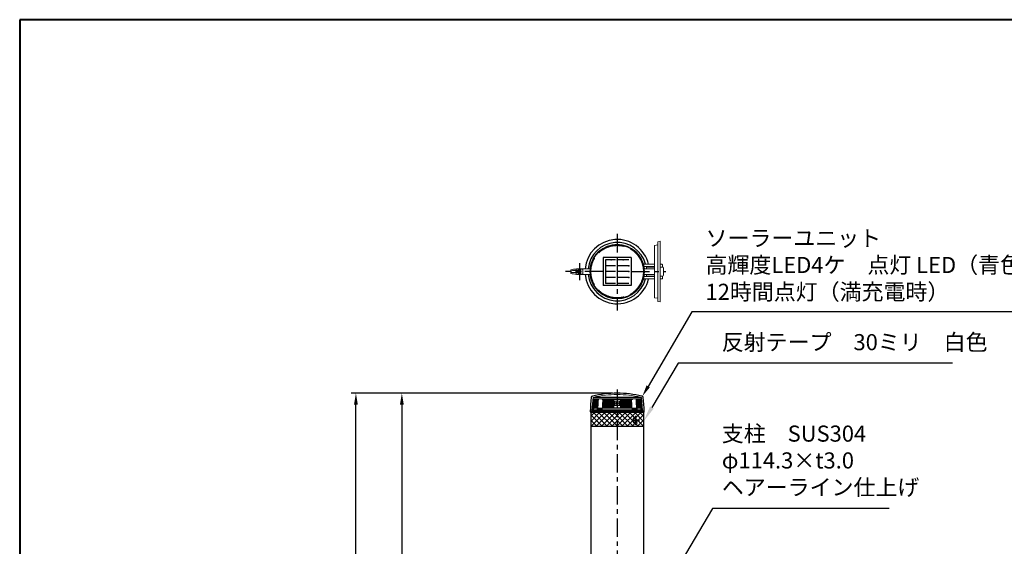
# Model space of a CAD drawing. Units: millimetres. Extents: x 184 to 4034, y 116 to 2786.
# Drawn here: x 184 to 2326, y 1641 to 2786 of the extents above; entities that cross this region are included whole.
import ezdxf

# ---------------------------------------------------------------- set-up
doc = ezdxf.new("R2010")
doc.units = ezdxf.units.MM
doc.header["$LTSCALE"] = 10
for name, pattern in [('AM_ISO02W050', [7.5, 6, -1.5]), ('CENTER', [7, 4, -1, 1, -1]), ('DASHED', [3.5, 2, -1.5])]:
    doc.linetypes.add(name, pattern=pattern)
for name, color, linetype, lineweight in [('AM_0', 7, 'Continuous', 30), ('AM_3', 6, 'AM_ISO02W050', 25), ('AM_5', 3, 'Continuous', 25), ('中心線', 4, 'CENTER', 25), ('図枠', 7, 'Continuous', 50)]:
    doc.layers.add(name, color=color, linetype=linetype, lineweight=lineweight)
for name, color, linetype in [('TOP_DXF_CONTINUOUS_LINE', 7, 'Continuous'), ('一点鎖線', 4, 'CENTER'), ('実線', 7, 'Continuous'), ('破線', 6, 'DASHED')]:
    doc.layers.add(name, color=color, linetype=linetype)
doc.styles.add('ACISOTS', font='isocp.shx', dxfattribs={"height": 1, "bigfont": 'extfont.shx'})
doc.styles.get("Standard").update_dxf_attribs({"font": 'isocp.shx', "bigfont": 'extfont.shx'})
doc.dimstyles.new('AM_ISO$0', dxfattribs={"dimtxt": 3.5, "dimasz": 2.5, "dimexe": 1, "dimexo": 1, "dimgap": 1.5, "dimtad": 1, "dimdsep": 46, "dimtxsty": 'Standard', "dimcen": 0, "dimclrd": 256, "dimclre": 256, "dimclrt": 2, "dimadec": 0, "dimazin": 2, "dimtp": 0.1, "dimtm": 0.1, "dimtfac": 0.71, "dimtmove": 0, "dimatfit": 3, "dimfxl": 0, "dimlwd": -1, "dimlwe": -1, "dimarcsym": 0})

# ---------------------------------------------------------------- blocks, each defined once
blk = doc.blocks.new('帝金図面用紙HP用')
at = {"layer": '図枠', "color": 1, "lineweight": 40}
for p, q in [((405, 282), (20, 282)), ((20, 282), (20, 15))]:
    blk.add_line(p, q, dxfattribs=at)
blk = doc.blocks.new('*D41')
at = {"layer": 'AM_5'}
for p, q in [((1473.7, 1973.6), (1005.2, 1973.6)), ((1015.2, 1948.6), (1015.2, 1141.6)), ((1223.7, 1116.6), (1005.2, 1116.6))]:
    blk.add_line(p, q, dxfattribs=at)
for points in [[(1011, 1948.6), (1019.4, 1948.6), (1015.2, 1973.6)], [(1011, 1141.6), (1019.4, 1141.6), (1015.2, 1116.6)]]:
    blk.add_solid(points, dxfattribs=at)
at = {"layer": 'Defpoints', "color": 0}
for p in [(1483.7, 1973.6), (1015.2, 1116.6), (1233.7, 1116.6)]:
    blk.add_point(p, dxfattribs=at)
at = {"layer": 'AM_5', "color": 2, "insert": (982.7, 1545.1), "char_height": 35, "attachment_point": 5, "rotation": 90}
blk.add_mtext('857', dxfattribs=at)
blk = doc.blocks.new('*D43')
at = {"layer": 'AM_5'}
for p, q in [((1473.7, 1973.6), (905.2, 1973.6)), ((915.2, 891.6), (915.2, 1948.6)), ((1223.7, 866.6), (905.2, 866.6))]:
    blk.add_line(p, q, dxfattribs=at)
for points in [[(911, 1948.6), (919.4, 1948.6), (915.2, 1973.6)], [(911, 891.6), (919.4, 891.6), (915.2, 866.6)]]:
    blk.add_solid(points, dxfattribs=at)
at = {"layer": 'Defpoints', "color": 0}
for p in [(915.2, 1973.6), (1483.7, 1973.6), (1233.7, 866.6)]:
    blk.add_point(p, dxfattribs=at)
at = {"layer": 'AM_5', "color": 2, "insert": (882.7, 1420.1), "char_height": 35, "attachment_point": 5, "rotation": 90}
blk.add_mtext('1107', dxfattribs=at)
blk = doc.blocks.new('*S49')
at = {"layer": 'AM_5'}
for p, q in [((1691.2, 1723.1), (1559.1, 1500.7)), ((2075.3, 1723.1), (1691.2, 1723.1))]:
    blk.add_line(p, q, dxfattribs=at)
at = {"layer": 'AM_5', "linetype": 'Continuous'}
blk.add_trace([(1555.2, 1503), (1563.1, 1498.3), (1541.2, 1470.6)], dxfattribs=at)
at = {"layer": 'AM_5', "color": 2, "insert": (1711.3, 1740.6), "char_height": 35, "attachment_point": 7, "style": 'ACISOTS'}
blk.add_mtext('支柱\u3000SUS304\\Pφ114.3×t3.0\\Pヘアーライン仕上げ', dxfattribs=at)
blk = doc.blocks.new('*S50')
at = {"layer": 'AM_5'}
for p, q in [((1616.2, 2038.6), (1559.1, 1942.4)), ((2213, 2038.6), (1616.2, 2038.6))]:
    blk.add_line(p, q, dxfattribs=at)
at = {"layer": 'AM_5', "linetype": 'Continuous'}
blk.add_trace([(1555.2, 1944.8), (1563.1, 1940.1), (1541.2, 1912.3)], dxfattribs=at)
at = {"layer": 'AM_5', "color": 2, "insert": (1711.3, 2056.1), "char_height": 35, "attachment_point": 7, "style": 'ACISOTS'}
blk.add_mtext('反射テープ\u300030ミリ\u3000白色', dxfattribs=at)
blk = doc.blocks.new('*S55')
at = {"layer": 'AM_5'}
for p, q in [((1645.9, 2150.6), (1551.1, 1988.4)), ((2737.5, 2150.6), (1645.9, 2150.6))]:
    blk.add_line(p, q, dxfattribs=at)
at = {"layer": 'AM_5', "linetype": 'Continuous'}
blk.add_trace([(1547.5, 1990.5), (1554.7, 1986.3), (1538.5, 1966.8)], dxfattribs=at)
at = {"layer": 'AM_5', "color": 2, "insert": (1675.9, 2165.6), "char_height": 35, "attachment_point": 7}
blk.add_mtext('ソーラーユニット\\P高輝度LED4ケ\u3000点灯 LED（青色\u3000or\u3000白色\u3000or\u3000緑色）\\P12時間点灯（満充電時）', dxfattribs=at)

msp = doc.modelspace()

# ---------------------------------------------------------------- linework, layer by layer
for p, q in [((1514.175, 2268.45), (1453.175, 2268.45)), ((1453.175, 2268.45), (1453.175, 2207.45)), ((1458.175, 2263.45), (1458.175, 2212.45)), ((1514.175, 2268.45), (1514.175, 2207.45)), ((1514.175, 2207.45), (1453.175, 2207.45)), ((1479.675, 2212.45), (1458.175, 2212.45)), ((1509.175, 2212.45), (1483.675, 2212.45))]:
    msp.add_line(p, q)
at = {"lineweight": 5}
for p, q in [((1431.15, 1964.054), (1428.755, 1936.054)), ((1429.29, 1936.054), (1431.448, 1961.531)), ((1429.431, 1936.054), (1431.583, 1961.52)), ((1429.675, 1936.054), (1431.82, 1961.554)), ((1430.039, 1937.054), (1432.089, 1961.554)), ((1430.356, 1937.054), (1432.394, 1961.554)), ((1430.709, 1937.054), (1432.734, 1961.554)), ((1431.099, 1937.054), (1433.108, 1961.554)), ((1432.68, 1964.054), (1431.15, 1964.054)), ((1431.18, 1964.054), (1483.68, 1964.054)), ((1431.18, 1964.054), (1431.18, 1961.554)), ((1431.18, 1961.554), (1431.18, 1964.054)), ((1431.18, 1964.054), (1432.68, 1964.054)), ((1431.18, 1964.054), (1483.68, 1964.054)), ((1442.18, 1961.554), (1431.18, 1961.554)), ((1442.18, 1961.554), (1431.18, 1961.554)), ((1431.18, 1961.554), (1483.68, 1961.554)), ((1431.525, 1937.054), (1433.518, 1961.554)), ((1431.988, 1937.069), (1433.962, 1961.554)), ((1483.68, 1964.802), (1432.68, 1964.802)), ((1432.68, 1964.802), (1432.68, 1964.054)), ((1432.68, 1964.054), (1432.68, 1964.802)), ((1432.68, 1964.054), (1453.18, 1964.054)), ((1432.803, 1941.054), (1434.44, 1961.554)), ((1433.331, 1941.054), (1434.951, 1961.554)), ((1433.894, 1941.054), (1435.496, 1961.554)), ((1434.492, 1941.054), (1436.074, 1961.554)), ((1435.123, 1941.054), (1436.685, 1961.554)), ((1435.787, 1941.054), (1437.328, 1961.554)), ((1436.484, 1941.054), (1438.003, 1961.554)), ((1437.214, 1941.054), (1438.709, 1961.554)), ((1437.975, 1941.054), (1439.445, 1961.554)), ((1438.768, 1941.054), (1440.213, 1961.554)), ((1439.591, 1941.054), (1441.01, 1961.554)), ((1440.445, 1941.054), (1441.836, 1961.554)), ((1442.18, 1961.554), (1442.68, 1961.554)), ((1450.68, 1961.554), (1443.68, 1961.554)), ((1450.68, 1961.554), (1443.68, 1961.554)), ((1450.68, 1961.554), (1450.68, 1959.754)), ((1450.68, 1959.754), (1450.68, 1961.554)), ((1450.68, 1959.754), (1459.68, 1959.754)), ((1459.68, 1959.754), (1450.68, 1959.754)), ((1451.84, 1960.929), (1453.68, 1961.554)), ((1456.805, 1960.929), (1451.84, 1960.929)), ((1452.623, 1959.754), (1468.68, 1959.754)), ((1452.813, 1941.054), (1453.718, 1959.754)), ((1454.066, 1941.054), (1454.911, 1959.754)), ((1455.205, 1941.054), (1456.041, 1959.754)), ((1456.563, 1941.054), (1457.337, 1959.754)), ((1456.805, 1942.179), (1456.805, 1960.929)), ((1478.68, 1956.554), (1456.805, 1960.929)), ((1457.676, 1941.054), (1458.439, 1959.754)), ((1458.939, 1941.054), (1459.665, 1959.754)), ((1460.502, 1941.131), (1461.114, 1959.831)), ((1461.773, 1941.054), (1462.398, 1959.746)), ((1462.18, 1959.754), (1483.68, 1959.754)), ((1465.68, 1959.754), (1462.18, 1959.754)), ((1462.825, 1941.054), (1463.437, 1959.754)), ((1464.472, 1941.054), (1465.02, 1959.754)), ((1465.841, 1941.054), (1466.35, 1959.754)), ((1467.223, 1941.054), (1467.693, 1959.754)), ((1468.616, 1941.054), (1469.046, 1959.745)), ((1470.019, 1941.054), (1470.409, 1959.754)), ((1471.432, 1941.054), (1471.782, 1959.754)), ((1472.853, 1941.054), (1473.162, 1959.754)), ((1474.282, 1941.054), (1474.55, 1959.754)), ((1475.155, 1941.054), (1475.405, 1959.754)), ((1476.003, 1941.054), (1476.225, 1959.754)), ((1476.68, 1959.754), (1476.68, 1941.054)), ((1483.68, 1956.554), (1478.43, 1956.554)), ((1478.68, 1956.554), (1488.68, 1956.554)), ((1478.68, 1946.554), (1478.68, 1956.554)), ((1478.68, 1946.554), (1478.68, 1956.554)), ((1488.68, 1956.554), (1478.68, 1956.554)), ((1534.68, 1964.802), (1483.68, 1964.802)), ((1536.18, 1964.054), (1483.68, 1964.054)), ((1483.68, 1964.054), (1483.68, 1961.054)), ((1536.18, 1964.054), (1483.68, 1964.054)), ((1536.18, 1961.554), (1483.68, 1961.554)), ((1483.68, 1959.754), (1483.68, 1961.054)), ((1483.68, 1961.054), (1483.68, 1959.754)), ((1505.18, 1959.754), (1483.68, 1959.754)), ((1483.68, 1956.554), (1488.93, 1956.554)), ((1488.68, 1956.554), (1510.555, 1960.929)), ((1488.68, 1946.554), (1488.68, 1956.554)), ((1490.68, 1959.754), (1490.68, 1941.054)), ((1491.643, 1941.054), (1491.416, 1959.754)), ((1492.205, 1941.054), (1491.955, 1959.754)), ((1493.611, 1941.054), (1493.32, 1959.754)), ((1495.011, 1941.054), (1494.678, 1959.754)), ((1496.402, 1941.054), (1496.029, 1959.754)), ((1497.785, 1941.054), (1497.371, 1959.754)), ((1514.737, 1959.754), (1498.68, 1959.754)), ((1499.158, 1941.054), (1498.704, 1959.754)), ((1500.521, 1941.054), (1500.026, 1959.754)), ((1501.872, 1941.054), (1501.338, 1959.744)), ((1501.68, 1959.754), (1505.18, 1959.754)), ((1503.21, 1941.054), (1502.637, 1959.754)), ((1504.535, 1941.054), (1503.923, 1959.754)), ((1505.587, 1941.054), (1504.962, 1959.746)), ((1506.858, 1941.131), (1506.246, 1959.831)), ((1516.68, 1959.754), (1507.68, 1959.754)), ((1507.68, 1959.754), (1516.68, 1959.754)), ((1508.421, 1941.054), (1507.695, 1959.754)), ((1509.684, 1941.054), (1508.921, 1959.754)), ((1510.929, 1941.054), (1510.129, 1959.754)), ((1510.555, 1942.179), (1510.555, 1960.929)), ((1510.555, 1960.929), (1515.52, 1960.929)), ((1512.055, 1941.054), (1511.245, 1959.754)), ((1513.361, 1941.054), (1512.49, 1959.754)), ((1514.548, 1941.054), (1513.642, 1959.754)), ((1515.52, 1960.929), (1513.68, 1961.554)), ((1534.68, 1964.054), (1514.18, 1964.054)), ((1516.68, 1961.554), (1523.68, 1961.554)), ((1516.68, 1961.554), (1516.68, 1959.754)), ((1516.68, 1959.754), (1516.68, 1961.554)), ((1516.68, 1961.554), (1523.68, 1961.554)), ((1525.18, 1961.554), (1524.68, 1961.554)), ((1525.18, 1961.554), (1536.18, 1961.554)), ((1525.18, 1961.554), (1536.18, 1961.554)), ((1526.915, 1941.054), (1525.524, 1961.554)), ((1527.769, 1941.054), (1526.351, 1961.554)), ((1528.593, 1941.054), (1527.147, 1961.554)), ((1529.385, 1941.054), (1527.915, 1961.554)), ((1530.146, 1941.054), (1528.651, 1961.554)), ((1530.876, 1941.054), (1529.357, 1961.554)), ((1531.573, 1941.054), (1530.032, 1961.554)), ((1532.237, 1941.054), (1530.675, 1961.554)), ((1532.868, 1941.054), (1531.286, 1961.554)), ((1533.466, 1941.054), (1531.864, 1961.554)), ((1534.029, 1941.054), (1532.409, 1961.554)), ((1534.557, 1941.054), (1532.92, 1961.554)), ((1535.373, 1937.069), (1533.398, 1961.554)), ((1535.835, 1937.054), (1533.842, 1961.554)), ((1536.261, 1937.054), (1534.252, 1961.554)), ((1536.651, 1937.054), (1534.626, 1961.554)), ((1534.68, 1964.054), (1534.68, 1964.802)), ((1534.68, 1964.054), (1536.21, 1964.054)), ((1536.18, 1964.054), (1534.68, 1964.054)), ((1537.004, 1937.054), (1534.966, 1961.554)), ((1537.321, 1937.054), (1535.271, 1961.554)), ((1537.685, 1936.054), (1535.54, 1961.554)), ((1537.929, 1936.054), (1535.777, 1961.52)), ((1538.07, 1936.054), (1535.912, 1961.531)), ((1536.18, 1964.054), (1536.18, 1961.554)), ((1536.18, 1961.554), (1536.18, 1964.054)), ((1536.21, 1964.054), (1538.605, 1936.054)), ((1426.105, 1931.554), (1483.68, 1931.554)), ((1427.68, 1936.054), (1483.707, 1936.054)), ((1427.68, 1936.054), (1427.68, 1931.554)), ((1427.93, 1934.054), (1483.68, 1934.054)), ((1427.93, 1934.054), (1427.93, 1933.054)), ((1427.93, 1933.054), (1429.43, 1931.554)), ((1427.93, 1933.054), (1483.68, 1933.054)), ((1537.58, 1937.054), (1429.78, 1937.054)), ((1432.18, 1937.054), (1432.53, 1941.054)), ((1432.53, 1941.054), (1483.68, 1941.054)), ((1439.914, 1939.054), (1439.914, 1939.101)), ((1439.914, 1939.054), (1451.162, 1939.054)), ((1441.199, 1941.101), (1441.553, 1941.101)), ((1451.303, 1941.101), (1441.325, 1941.101)), ((1441.91, 1938.054), (1441.905, 1939.054)), ((1451.093, 1938.054), (1441.91, 1938.054)), ((1453.68, 1941.554), (1451.84, 1942.179)), ((1456.805, 1942.179), (1451.84, 1942.179)), ((1453.68, 1941.554), (1483.68, 1941.554)), ((1478.68, 1946.554), (1456.805, 1942.179)), ((1478.68, 1946.554), (1488.68, 1946.554)), ((1488.68, 1946.554), (1478.68, 1946.554)), ((1539.68, 1936.054), (1483.653, 1936.054)), ((1513.68, 1941.554), (1483.68, 1941.554)), ((1534.83, 1941.054), (1483.68, 1941.054)), ((1539.43, 1934.054), (1483.68, 1934.054)), ((1539.43, 1933.054), (1483.68, 1933.054)), ((1541.244, 1931.554), (1483.68, 1931.554)), ((1488.68, 1946.554), (1510.555, 1942.179)), ((1510.555, 1942.179), (1515.52, 1942.179)), ((1513.68, 1941.554), (1515.52, 1942.179)), ((1516.057, 1941.101), (1526.162, 1941.101)), ((1527.446, 1939.054), (1516.198, 1939.054)), ((1516.267, 1938.054), (1525.45, 1938.054)), ((1525.45, 1938.054), (1525.455, 1939.054)), ((1527.446, 1939.054), (1527.446, 1939.101)), ((1535.18, 1937.054), (1534.83, 1941.054)), ((1539.43, 1933.054), (1537.93, 1931.554)), ((1539.43, 1934.054), (1539.43, 1933.054)), ((1539.68, 1936.054), (1539.68, 1931.554))]:
    msp.add_line(p, q, dxfattribs=at)
for centre, radius in [((1483.68, 1951.554), 3), ((1483.68, 1951.554), 2.45), ((1428.68, 1935.054), 1), ((1538.68, 1935.054), 1)]:
    msp.add_circle(centre, radius, dxfattribs=at)
for start, end in [(90, 102.868103), (77.131897, 90)]:
    msp.add_arc((1483.68, 1741.554), 229, start, end, dxfattribs=at)
for points, start_tangent, end_tangent in [([(1441.679, 1941.101), (1442.118, 1948.838), (1442.552, 1956.489), (1442.84, 1961.554)], (0.05663079, 0.99839519), (0.05672494, 0.99838984)), ([(1451.093, 1938.054), (1451.905, 1949.804), (1452.594, 1961.554)], (0.06893937, 0.99762085), (0.06902349, 0.99761504)), ([(1516.267, 1938.054), (1515.455, 1949.804), (1514.766, 1961.554)], (-0.06893937, 0.99762085), (-0.06902349, 0.99761504)), ([(1525.681, 1941.101), (1525.242, 1948.838), (1524.808, 1956.489), (1524.52, 1961.554)], (-0.05663079, 0.99839519), (-0.05672494, 0.99838984)), ([(1441.325, 1941.101), (1441.008, 1941.05), (1440.707, 1940.901), (1440.44, 1940.663), (1440.215, 1940.345), (1440.049, 1939.967), (1439.947, 1939.544), (1439.914, 1939.101)], (-1, 0), (0.00553486, -0.99998468)), ([(1526.035, 1941.101), (1526.352, 1941.05), (1526.653, 1940.901), (1526.92, 1940.663), (1527.145, 1940.345), (1527.311, 1939.967), (1527.413, 1939.544), (1527.446, 1939.101)], (1, 0), (-0.00553486, -0.99998468))]:
    msp.add_spline(points, degree=3, dxfattribs=dict(at, start_tangent=start_tangent, end_tangent=end_tangent))
for points in [[(1452.623, 1959.754), (1452.623, 1959.754), (1452.623, 1959.754), (1452.623, 1959.754)], [(1452.623, 1959.754), (1452.623, 1959.754), (1452.623, 1959.754), (1452.623, 1959.754)], [(1514.737, 1959.754), (1514.737, 1959.754), (1514.737, 1959.754), (1514.737, 1959.754)], [(1514.737, 1959.754), (1514.737, 1959.754), (1514.737, 1959.754), (1514.737, 1959.754)], [(1440.94, 1941.054), (1440.965, 1941.072), (1440.991, 1941.078), (1441.016, 1941.084)], [(1441.016, 1941.084), (1441.025, 1941.085), (1441.033, 1941.087), (1441.042, 1941.088)], [(1441.016, 1941.084), (1441.025, 1941.085), (1441.033, 1941.087), (1441.042, 1941.088)], [(1441.042, 1941.088), (1441.067, 1941.091), (1441.092, 1941.094), (1441.117, 1941.097)], [(1441.042, 1941.088), (1441.067, 1941.091), (1441.092, 1941.094), (1441.117, 1941.097)], [(1441.117, 1941.097), (1441.144, 1941.098), (1441.171, 1941.1), (1441.199, 1941.101)], [(1441.117, 1941.097), (1441.144, 1941.098), (1441.171, 1941.1), (1441.199, 1941.101)], [(1451.896, 1934.054), (1451.896, 1934.054), (1451.896, 1934.055), (1451.896, 1934.055)], [(1451.896, 1934.054), (1451.896, 1934.054), (1451.896, 1934.055), (1451.896, 1934.055)], [(1451.9, 1934.014), (1451.898, 1934.027), (1451.897, 1934.04), (1451.896, 1934.054)], [(1451.9, 1934.014), (1451.898, 1934.027), (1451.897, 1934.04), (1451.896, 1934.054)], [(1526.243, 1941.097), (1526.216, 1941.098), (1526.189, 1941.1), (1526.162, 1941.101)], [(1526.243, 1941.097), (1526.216, 1941.098), (1526.189, 1941.1), (1526.162, 1941.101)], [(1526.318, 1941.088), (1526.293, 1941.091), (1526.268, 1941.094), (1526.243, 1941.097)], [(1526.318, 1941.088), (1526.293, 1941.091), (1526.268, 1941.094), (1526.243, 1941.097)], [(1526.344, 1941.084), (1526.335, 1941.085), (1526.327, 1941.087), (1526.318, 1941.088)], [(1526.344, 1941.084), (1526.335, 1941.085), (1526.327, 1941.087), (1526.318, 1941.088)], [(1526.42, 1941.054), (1526.395, 1941.072), (1526.369, 1941.078), (1526.344, 1941.084)]]:
    msp.add_open_spline(points, degree=3, dxfattribs=at)
for points in [[(1441.016, 1941.084), (1441.042, 1941.088)], [(1441.042, 1941.088), (1441.117, 1941.097)], [(1441.117, 1941.097), (1441.199, 1941.101)], [(1451.9, 1934.014), (1451.896, 1934.055)], [(1526.243, 1941.097), (1526.162, 1941.101)], [(1526.318, 1941.088), (1526.243, 1941.097)], [(1526.344, 1941.084), (1526.318, 1941.088)]]:
    msp.add_spline(points, degree=3, dxfattribs=at)
at = {"layer": 'AM_0', "lineweight": 18}
for p, q in [((1564.675, 2294.95), (1572.175, 2295.95)), ((1564.675, 2294.95), (1564.675, 2180.95)), ((1572.175, 2302.61), (1577.175, 2303.95)), ((1572.175, 2302.61), (1572.175, 2173.29)), ((1577.175, 2303.95), (1577.175, 2171.95)), ((1540.983, 2253.95), (1564.675, 2253.95)), ((1577.175, 2253.95), (1580.175, 2253.95)), ((1582.175, 2251.95), (1582.175, 2247.95)), ((1564.675, 2243.95), (1541.866, 2243.95)), ((1564.675, 2231.95), (1541.866, 2231.95)), ((1542.149, 2248.95), (1564.675, 2248.95)), ((1547.175, 2247.95), (1564.675, 2247.95)), ((1547.175, 2247.95), (1547.175, 2243.95)), ((1547.175, 2227.95), (1547.175, 2231.95)), ((1582.175, 2247.95), (1577.175, 2247.95)), ((1584.175, 2245.95), (1584.175, 2229.95)), ((1540.983, 2221.95), (1564.675, 2221.95)), ((1542.149, 2226.95), (1564.675, 2226.95)), ((1547.175, 2227.95), (1564.675, 2227.95)), ((1582.175, 2227.95), (1577.175, 2227.95)), ((1577.175, 2221.95), (1580.175, 2221.95)), ((1582.175, 2223.95), (1582.175, 2227.95)), ((1564.675, 2180.95), (1572.175, 2179.95)), ((1572.175, 2173.29), (1577.175, 2171.95))]:
    msp.add_line(p, q, dxfattribs=at)
at = {"layer": 'AM_0'}
for p, q in [((1479.675, 2263.45), (1458.175, 2263.45)), ((1479.675, 2250.7), (1458.175, 2250.7)), ((1483.675, 2263.45), (1483.675, 2212.45)), ((1509.175, 2263.45), (1483.675, 2263.45)), ((1509.175, 2250.7), (1483.675, 2250.7)), ((1479.675, 2237.95), (1458.175, 2237.95)), ((1509.175, 2237.95), (1483.675, 2237.95)), ((1479.675, 2225.2), (1458.175, 2225.2)), ((1509.175, 2225.2), (1483.675, 2225.2))]:
    msp.add_line(p, q, dxfattribs=at)
at = {"layer": 'AM_0', "lineweight": 20}
for p, q in [((1382.526, 2241.95), (1382.526, 2233.95)), ((1386.101, 2240.2), (1401.601, 2240.2)), ((1386.101, 2235.7), (1401.601, 2235.7)), ((1394.175, 2242.45), (1395.675, 2243.95)), ((1394.175, 2242.45), (1394.175, 2241.95)), ((1394.175, 2241.95), (1394.175, 2240.2)), ((1394.175, 2235.7), (1394.175, 2233.45)), ((1394.175, 2233.45), (1395.675, 2231.95)), ((1395.129, 2243.405), (1409.028, 2243.405)), ((1395.129, 2232.496), (1409.028, 2232.496)), ((1425.483, 2243.95), (1395.675, 2243.95)), ((1425.483, 2231.95), (1395.675, 2231.95)), ((1409.028, 2243.405), (1409.028, 2237.95)), ((1409.028, 2237.95), (1409.028, 2232.496))]:
    msp.add_line(p, q, dxfattribs=at)
at = {"layer": 'AM_0'}
msp.add_circle((1483.675, 2237.95), 58.5, dxfattribs=at)
for radius, start, end in [(70, 13.212983, 175.082912), (63.5, 14.594027, 174.578151), (70, 184.917088, 346.787008), (63.5, 185.421849, 345.405971)]:
    msp.add_arc((1483.675, 2237.95), radius, start, end, dxfattribs=at)
at = {"layer": 'AM_0', "lineweight": 18}
for centre, radius, start, end in [((1483.675, 2237.95), 59.5, 5.787548, 174.212452), ((1580.175, 2251.95), 2, 0.000003, 90.000005), ((1483.675, 2237.95), 59.5, 185.787548, 354.212452), ((1582.175, 2245.95), 2, 0, 90), ((1582.175, 2229.95), 2, 270, 0), ((1580.175, 2223.95), 2, 269.999997, 0.000003)]:
    msp.add_arc(centre, radius, start, end, dxfattribs=at)
at = {"layer": 'AM_0', "lineweight": 20}
for centre, radius, start, end in [((1393.776, 2196.389), 46.929, 88.473695, 103.870199), ((1393.776, 2279.511), 46.929, 256.129801, 271.526305), ((1386.101, 2237.95), 2.25, 90, 270), ((1401.601, 2237.95), 4, 214.228867, 145.771133), ((1401.601, 2237.95), 2.25, 270, 90)]:
    msp.add_arc(centre, radius, start, end, dxfattribs=at)
at = {"layer": 'AM_0'}
for p in [(1470.925, 2263.45), (1483.675, 2263.45), (1496.425, 2263.45), (1509.175, 2250.7), (1509.175, 2250.7), (1509.175, 2237.95), (1509.175, 2237.95), (1509.175, 2225.2), (1509.175, 2225.2)]:
    msp.add_point(p, dxfattribs=at)
at = {"layer": 'AM_3'}
msp.add_circle((1483.675, 2237.95), 57.15, dxfattribs=at)
at = {"layer": 'TOP_DXF_CONTINUOUS_LINE', "color": 7, "linetype": 'Continuous'}
for centre, radius, start, end in [((1483.68, 1741.554), 232, 90, 103.433424), ((1483.68, 1741.554), 232, 76.566576, 90), ((1675.108, 1932.56), 250, 172.718736, 179.654345), ((1430.596, 1963.802), 3.5, 103.433424, 172.718736), ((1536.764, 1963.802), 3.5, 7.281264, 76.566576), ((1536.764, 1963.802), 3.5, 7.281264, 76.566576), ((1292.252, 1932.56), 250, 0.345655, 7.281264), ((1427.613, 1934.054), 2.5, 179.654345, 270), ((1539.747, 1934.054), 2.5, 270, 0.345655)]:
    msp.add_arc(centre, radius, start, end, dxfattribs=at)
at = {"layer": '一点鎖線'}
for p, q in [((1483.675, 1981.343), (1483.675, 840.581)), ((1515.452, 1914.554), (1532.029, 1914.554)), ((1523.811, 1923.997), (1523.811, 1904.623))]:
    msp.add_line(p, q, dxfattribs=at)
at = {"layer": '中心線'}
for p, q in [((1483.675, 2319.806), (1483.675, 2153.573)), ((1401.601, 2256.454), (1401.601, 2219.008)), ((1453.026, 2237.95), (1371.397, 2237.95)), ((1514.026, 2237.95), (1589.173, 2237.95))]:
    msp.add_line(p, q, dxfattribs=at)
at = {"layer": '実線'}
for p, q in [((1426.105, 1931.554), (1426.105, 1116.554)), ((1426.105, 1912.122), (1445.537, 1931.554)), ((1426.105, 1923.347), (1434.312, 1931.554)), ((1426.53, 1930.554), (1427.53, 1931.554)), ((1426.762, 1901.554), (1456.762, 1931.554)), ((1428.11, 1931.554), (1428.18, 1931.554)), ((1462.083, 1901.554), (1432.083, 1931.554)), ((1437.988, 1901.554), (1467.987, 1931.554)), ((1473.308, 1901.554), (1443.308, 1931.554)), ((1449.213, 1901.554), (1479.213, 1931.554)), ((1484.534, 1901.554), (1454.534, 1931.554)), ((1460.438, 1901.554), (1490.438, 1931.554)), ((1495.759, 1901.554), (1465.759, 1931.554)), ((1471.663, 1901.554), (1501.663, 1931.554)), ((1506.984, 1901.554), (1476.984, 1931.554)), ((1482.889, 1901.554), (1512.889, 1931.554)), ((1518.21, 1901.554), (1488.21, 1931.554)), ((1494.114, 1901.554), (1524.114, 1931.554)), ((1529.435, 1901.554), (1499.435, 1931.554)), ((1505.339, 1901.554), (1535.339, 1931.554)), ((1540.66, 1901.554), (1510.66, 1931.554)), ((1541.244, 1912.195), (1521.886, 1931.554)), ((1541.244, 1923.42), (1533.111, 1931.554)), ((1539.18, 1931.554), (1539.25, 1931.554)), ((1539.83, 1931.554), (1540.83, 1930.554)), ((1541.244, 1931.554), (1541.244, 1116.554)), ((1450.858, 1901.554), (1426.105, 1926.306)), ((1439.632, 1901.554), (1426.105, 1915.081)), ((1516.565, 1901.554), (1541.244, 1926.233)), ((1527.79, 1901.554), (1541.244, 1915.008)), ((1428.407, 1901.554), (1426.105, 1903.856)), ((1426.105, 1901.554), (1541.244, 1901.554)), ((1539.015, 1901.554), (1541.244, 1903.783))]:
    msp.add_line(p, q, dxfattribs=at)
at = {"layer": '破線'}
msp.add_ellipse((1523.811, 1914.554), major_axis=(0, -6.65), ratio=0.70710678, dxfattribs=at)
at = {"layer": '破線', "start_tangent": (1, 0), "end_tangent": (1, 0)}
msp.add_spline([(1523.811, 1907.404), (1524.217, 1907.425), (1524.619, 1907.49), (1525.012, 1907.595), (1525.392, 1907.739), (1525.758, 1907.918), (1526.105, 1908.13), (1526.433, 1908.371), (1526.741, 1908.637), (1527.028, 1908.925), (1527.295, 1909.232), (1527.54, 1909.557), (1527.765, 1909.896), (1527.971, 1910.247), (1528.156, 1910.609), (1528.322, 1910.981), (1528.47, 1911.36), (1528.599, 1911.746), (1528.71, 1912.137), (1528.803, 1912.534), (1528.879, 1912.933), (1528.938, 1913.336), (1528.98, 1913.741), (1529.005, 1914.147), (1529.013, 1914.554), (1529.005, 1914.96), (1528.98, 1915.367), (1528.938, 1915.771), (1528.879, 1916.174), (1528.803, 1916.574), (1528.71, 1916.97), (1528.599, 1917.361), (1528.469, 1917.747), (1528.322, 1918.127), (1528.156, 1918.498), (1527.97, 1918.86), (1527.765, 1919.212), (1527.54, 1919.551), (1527.294, 1919.875), (1527.028, 1920.183), (1526.741, 1920.471), (1526.433, 1920.737), (1526.104, 1920.977), (1525.757, 1921.189), (1525.392, 1921.369), (1525.011, 1921.513), (1524.618, 1921.618), (1524.216, 1921.682), (1523.81, 1921.704), (1523.404, 1921.682), (1523.002, 1921.617), (1522.61, 1921.512), (1522.229, 1921.368), (1521.864, 1921.188), (1521.517, 1920.977), (1521.188, 1920.736), (1520.88, 1920.47), (1520.593, 1920.182), (1520.327, 1919.874), (1520.082, 1919.549), (1519.857, 1919.211), (1519.651, 1918.859), (1519.466, 1918.497), (1519.3, 1918.125), (1519.153, 1917.746), (1519.023, 1917.36), (1518.912, 1916.969), (1518.819, 1916.572), (1518.743, 1916.173), (1518.684, 1915.77), (1518.642, 1915.365), (1518.617, 1914.959), (1518.609, 1914.552), (1518.617, 1914.145), (1518.643, 1913.739), (1518.685, 1913.334), (1518.744, 1912.932), (1518.82, 1912.532), (1518.913, 1912.136), (1519.024, 1911.744), (1519.153, 1911.358), (1519.301, 1910.979), (1519.467, 1910.608), (1519.653, 1910.246), (1519.858, 1909.894), (1520.083, 1909.555), (1520.329, 1909.231), (1520.596, 1908.923), (1520.883, 1908.635), (1521.191, 1908.369), (1521.519, 1908.129), (1521.867, 1907.917), (1522.232, 1907.738), (1522.613, 1907.594), (1523.005, 1907.489), (1523.408, 1907.425), (1523.811, 1907.404)], degree=3, dxfattribs=at)

# ---------------------------------------------------------------- block references
at = {"layer": 'AM_0', "lineweight": 0, "xscale": 10, "yscale": 10, "zscale": 10}
msp.add_blockref('帝金図面用紙HP用', (-16.325, -34.329), dxfattribs=at)
at = {"layer": 'AM_5'}
for name in ['*S55', '*S50', '*S49']:
    msp.add_blockref(name, (0, 0), dxfattribs=at)

# ---------------------------------------------------------------- dimensions: what is measured, and where the dimension line sits
for base, p1, p2, picture, middle in [((915.187, 1973.554), (1233.675, 866.554), (1483.68, 1973.554), '*D43', (882.687, 1420.054)), ((1015.187, 1116.554), (1483.674, 1973.554), (1233.675, 1116.554), '*D41', (982.687, 1545.054))]:
    dim = msp.add_linear_dim(base=base, p1=p1, p2=p2, angle=90, dimstyle='AM_ISO$0', override={"dimscale": 10}, dxfattribs=at)
    dim.commit()
    dim.dimension.update_dxf_attribs({"geometry": picture, "text_midpoint": middle})

doc.saveas('drawing.dxf')
